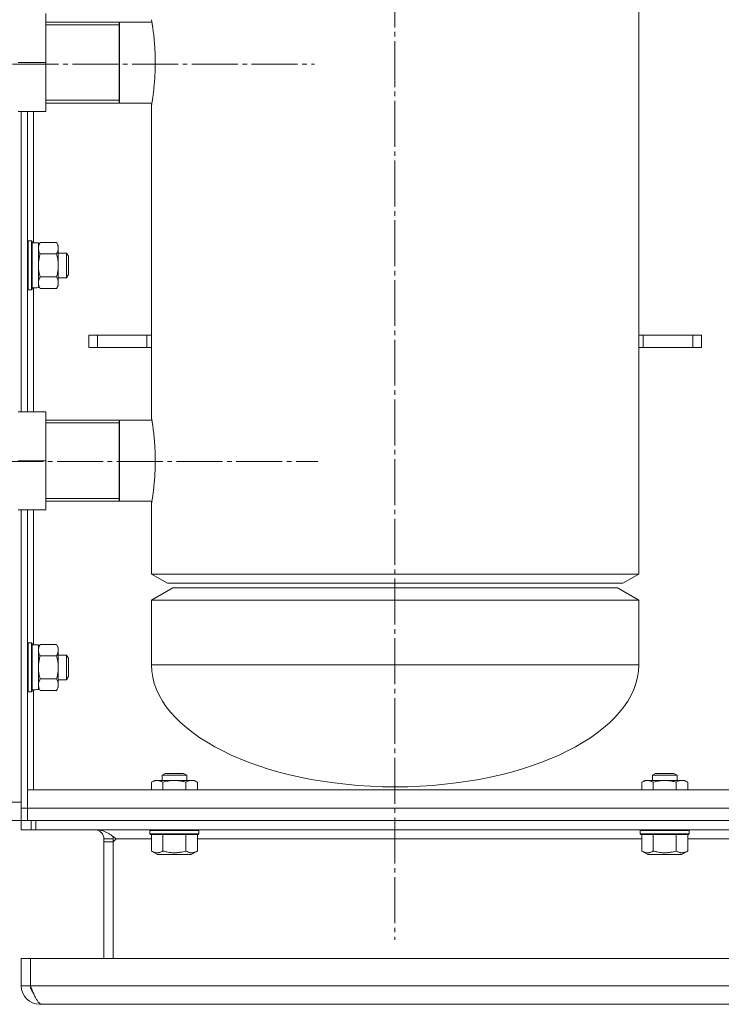
# Model space of a CAD drawing. Units: millimetres. Extents: x 0 to 21052, y -4 to 7425.
# Drawn here: x 2239 to 2468, y 5354 to 5676 of the extents above; entities that cross this region are included whole.
import ezdxf

# ---------------------------------------------------------------- set-up
doc = ezdxf.new("R2010")
doc.units = ezdxf.units.MM
for name, pattern in [('K5LT_AXLED', [19.5, 15, -1.5, 1.5, -1.5]), ('K5LT_BASIC', [0]), ('K5LT_THIN', [0])]:
    doc.linetypes.add(name, pattern=pattern)
for name, color, linetype, true_color in [('G', 3, 'Continuous', 0x00ff00), ('OSI', 2, 'Continuous', 0xffff00), ('R', 1, 'Continuous', 0xff0000), ('WELDING', 7, 'Continuous', 0xffffff)]:
    doc.layers.add(name, color=color, linetype=linetype, true_color=true_color)

msp = doc.modelspace()

# ---------------------------------------------------------------- linework, layer by layer
at = {"layer": 'G', "color": 5, "linetype": 'K5LT_BASIC', "lineweight": 30, "true_color": 0x0000ff}
for p, q in [((2271.61, 5674.86), (2271.61, 5648.42)), ((2271.61, 5544.86), (2271.61, 5518.42))]:
    msp.add_line(p, q, dxfattribs=at)
at = {"layer": 'OSI', "color": 30, "linetype": 'K5LT_AXLED', "lineweight": 18, "true_color": 0xff8000}
for p, q in [((2361.56, 6078.14), (2361.56, 5375.14)), ((2100.29, 5661.14), (2335.29, 5661.14)), ((2095.29, 5531.43), (2336.43, 5531.43))]:
    msp.add_line(p, q, dxfattribs=at)
at = {"layer": 'R', "color": 7, "linetype": 'K5LT_THIN', "lineweight": 18}
for p, q in [((2441.11, 5494.64), (2441.11, 5958.64)), ((2247.61, 5661.64), (2247.61, 5677.64)), ((2247.61, 5674.86), (2282.24, 5674.86)), ((2247.61, 5673.95), (2271.61, 5673.95)), ((2247.61, 5661.64), (2238.61, 5661.64)), ((2247.61, 5645.64), (2247.61, 5661.64)), ((2247.61, 5649.32), (2271.61, 5649.32)), ((2247.61, 5645.64), (2238.61, 5645.64)), ((2239.61, 5645.64), (2239.61, 5547.64)), ((2239.61, 5547.64), (2239.61, 5645.64)), ((2241.61, 5645.64), (2241.61, 5547.64)), ((2243.61, 5602.79), (2243.61, 5645.64)), ((2247.61, 5648.42), (2282.24, 5648.42)), ((2282.11, 5545.64), (2282.11, 5647.64)), ((2241.91, 5603.39), (2241.61, 5603.21)), ((2242.91, 5603.39), (2241.91, 5603.39)), ((2241.91, 5587.39), (2241.91, 5603.39)), ((2242.91, 5603.39), (2243.21, 5603.21)), ((2242.91, 5587.39), (2242.91, 5603.39)), ((2243.21, 5587.56), (2243.21, 5603.21)), ((2245.21, 5602.79), (2243.21, 5602.79)), ((2245.79, 5602.89), (2245.21, 5601.89)), ((2245.21, 5588.17), (2245.21, 5602.79)), ((2251.13, 5602.89), (2245.79, 5602.89)), ((2251.13, 5602.89), (2251.71, 5601.89)), ((2251.71, 5601.89), (2251.71, 5601.02)), ((2251.71, 5601.02), (2251.71, 5595.39)), ((2251.13, 5599.14), (2245.79, 5599.14)), ((2251.71, 5599.39), (2254.43, 5599.39)), ((2254.43, 5599.39), (2255.01, 5598.39)), ((2254.43, 5599.39), (2254.43, 5595.39)), ((2255.01, 5598.39), (2255.01, 5595.39)), ((2251.71, 5595.39), (2251.71, 5589.76)), ((2254.43, 5595.39), (2254.43, 5591.39)), ((2255.01, 5595.39), (2255.01, 5592.39)), ((2251.13, 5591.64), (2245.79, 5591.64)), ((2251.71, 5591.39), (2254.43, 5591.39)), ((2254.43, 5591.39), (2255.01, 5592.39)), ((2243.61, 5547.64), (2243.61, 5588.05)), ((2245.79, 5587.88), (2245.21, 5588.89)), ((2251.13, 5587.88), (2245.79, 5587.88)), ((2251.13, 5587.88), (2251.71, 5588.89)), ((2251.71, 5589.76), (2251.71, 5588.89)), ((2241.91, 5587.39), (2241.61, 5587.56)), ((2242.91, 5587.39), (2241.91, 5587.39)), ((2242.91, 5587.39), (2243.21, 5587.56)), ((2261.65, 5568.64), (2261.65, 5572.64)), ((2261.65, 5572.64), (2264.48, 5572.64)), ((2264.48, 5572.64), (2280.61, 5572.64)), ((2264.48, 5568.64), (2264.48, 5572.64)), ((2280.61, 5568.64), (2280.61, 5572.64)), ((2282.11, 5572.64), (2280.61, 5572.64)), ((2442.61, 5572.64), (2441.11, 5572.64)), ((2442.61, 5568.64), (2442.61, 5572.64)), ((2442.61, 5572.64), (2458.74, 5572.64)), ((2458.74, 5568.64), (2458.74, 5572.64)), ((2458.74, 5572.64), (2461.56, 5572.64)), ((2461.56, 5568.64), (2461.56, 5572.64)), ((2264.48, 5568.64), (2261.65, 5568.64)), ((2264.48, 5568.64), (2280.61, 5568.64)), ((2282.11, 5568.64), (2280.61, 5568.64)), ((2442.61, 5568.64), (2441.11, 5568.64)), ((2442.61, 5568.64), (2458.74, 5568.64)), ((2461.56, 5568.64), (2458.74, 5568.64)), ((2247.61, 5547.64), (2238.61, 5547.64)), ((2247.61, 5531.64), (2247.61, 5547.64)), ((2247.61, 5544.86), (2282.24, 5544.86)), ((2247.61, 5543.95), (2271.61, 5543.95)), ((2247.61, 5531.64), (2238.61, 5531.64)), ((2247.61, 5515.64), (2247.61, 5531.64)), ((2247.61, 5519.32), (2271.61, 5519.32)), ((2247.61, 5518.42), (2282.24, 5518.42)), ((2282.11, 5494.64), (2282.11, 5517.64)), ((2247.61, 5515.64), (2238.61, 5515.64)), ((2239.61, 5515.64), (2239.61, 5418.14)), ((2239.61, 5420.14), (2239.61, 5515.64)), ((2241.61, 5515.64), (2241.61, 5418.14)), ((2243.61, 5471.54), (2243.61, 5515.64)), ((2282.11, 5494.64), (2287.3, 5491.64)), ((2282.11, 5494.64), (2361.61, 5494.64)), ((2361.61, 5494.64), (2441.11, 5494.64)), ((2441.11, 5494.64), (2435.91, 5491.64)), ((2287.3, 5491.64), (2361.61, 5491.64)), ((2361.61, 5491.64), (2435.91, 5491.64)), ((2282.11, 5486.14), (2289.04, 5490.14)), ((2434.18, 5490.14), (2289.04, 5490.14)), ((2441.11, 5486.14), (2434.18, 5490.14)), ((2282.11, 5486.14), (2282.11, 5464.99)), ((2441.11, 5486.14), (2282.11, 5486.14)), ((2441.11, 5486.14), (2441.11, 5464.99)), ((2241.91, 5472.14), (2241.61, 5471.96)), ((2242.91, 5472.14), (2241.91, 5472.14)), ((2241.91, 5456.14), (2241.91, 5472.14)), ((2242.91, 5472.14), (2243.21, 5471.96)), ((2242.91, 5456.14), (2242.91, 5472.14)), ((2243.21, 5456.31), (2243.21, 5471.96)), ((2245.21, 5471.54), (2243.21, 5471.54)), ((2245.79, 5471.64), (2245.21, 5470.64)), ((2245.21, 5456.92), (2245.21, 5471.54)), ((2251.13, 5471.64), (2245.79, 5471.64)), ((2251.13, 5471.64), (2251.71, 5470.64)), ((2251.71, 5470.64), (2251.71, 5469.77)), ((2251.71, 5469.77), (2251.71, 5464.14)), ((2251.13, 5467.89), (2245.79, 5467.89)), ((2251.71, 5468.14), (2254.43, 5468.14)), ((2254.43, 5468.14), (2255.01, 5467.14)), ((2254.43, 5468.14), (2254.43, 5464.14)), ((2255.01, 5467.14), (2255.01, 5464.14)), ((2251.71, 5464.14), (2251.71, 5458.51)), ((2254.43, 5464.14), (2254.43, 5460.14)), ((2255.01, 5464.14), (2255.01, 5461.14)), ((2441.11, 5464.99), (2282.11, 5464.99)), ((2251.13, 5460.39), (2245.79, 5460.39)), ((2251.71, 5460.14), (2254.43, 5460.14)), ((2254.43, 5460.14), (2255.01, 5461.14)), ((2241.91, 5456.14), (2241.61, 5456.31)), ((2242.91, 5456.14), (2241.91, 5456.14)), ((2242.91, 5456.14), (2243.21, 5456.31)), ((2243.61, 5424.14), (2243.61, 5456.8)), ((2245.79, 5456.63), (2245.21, 5457.64)), ((2251.13, 5456.63), (2245.79, 5456.63)), ((2251.13, 5456.63), (2251.71, 5457.64)), ((2251.71, 5458.51), (2251.71, 5457.64)), ((2282.1, 5426.66), (2283.11, 5427.24)), ((2283.11, 5427.24), (2295.24, 5427.24)), ((2285.61, 5428.96), (2286.61, 5429.54)), ((2285.61, 5427.24), (2285.61, 5428.96)), ((2285.61, 5428.96), (2293.61, 5428.96)), ((2286.61, 5429.54), (2292.61, 5429.54)), ((2293.61, 5428.96), (2292.61, 5429.54)), ((2293.61, 5427.24), (2293.61, 5428.96)), ((2295.24, 5427.24), (2296.11, 5427.24)), ((2297.11, 5426.66), (2296.11, 5427.24)), ((2442.1, 5426.66), (2443.11, 5427.24)), ((2443.11, 5427.24), (2455.24, 5427.24)), ((2445.61, 5428.96), (2446.61, 5429.54)), ((2445.61, 5427.24), (2445.61, 5428.96)), ((2445.61, 5428.96), (2453.61, 5428.96)), ((2446.61, 5429.54), (2452.61, 5429.54)), ((2453.61, 5428.96), (2452.61, 5429.54)), ((2453.61, 5427.24), (2453.61, 5428.96)), ((2455.24, 5427.24), (2456.11, 5427.24)), ((2457.11, 5426.66), (2456.11, 5427.24)), ((2241.61, 5418.14), (2241.61, 5424.14)), ((2241.61, 5424.14), (3937.61, 5424.14)), ((2282.1, 5424.14), (2282.1, 5426.66)), ((2285.85, 5424.14), (2285.85, 5426.66)), ((2293.36, 5424.14), (2293.36, 5426.66)), ((2297.11, 5424.14), (2297.11, 5426.66)), ((2361.66, 5425.14), (2361.56, 5425.14)), ((2442.1, 5424.14), (2442.1, 5426.66)), ((2445.85, 5424.14), (2445.85, 5426.66)), ((2453.36, 5424.14), (2453.36, 5426.66)), ((2457.11, 5424.14), (2457.11, 5426.66)), ((2239.61, 5420.14), (2233.61, 5420.14)), ((2239.61, 5418.14), (2239.61, 5414.14)), ((2241.61, 5418.14), (2239.61, 5418.14)), ((3937.61, 5418.14), (2241.61, 5418.14)), ((2241.61, 5414.14), (2241.61, 5418.14)), ((2241.61, 5414.14), (2241.61, 5418.14)), ((2239.61, 5414.14), (2233.61, 5414.14)), ((2241.61, 5414.14), (2239.61, 5414.14)), ((2239.61, 5411.14), (2239.61, 5414.14)), ((2239.61, 5414.14), (2242.86, 5414.14)), ((2241.61, 5414.14), (3937.61, 5414.14)), ((2242.86, 5411.14), (2242.86, 5414.14)), ((2244.36, 5414.14), (2242.86, 5414.14)), ((2244.36, 5414.14), (2244.36, 5411.14)), ((3943.61, 5414.14), (2244.36, 5414.14)), ((2239.61, 5411.14), (2242.86, 5411.14)), ((2244.36, 5411.14), (2242.86, 5411.14)), ((3964.85, 5411.14), (2244.36, 5411.14)), ((2281.61, 5410.84), (2281.78, 5411.14)), ((2297.61, 5410.84), (2297.43, 5411.14)), ((2441.61, 5410.84), (2441.78, 5411.14)), ((2457.61, 5410.84), (2457.43, 5411.14)), ((2269.61, 5408.14), (2266.61, 5408.14)), ((2266.61, 5408.14), (2266.61, 5407.14)), ((2269.61, 5407.14), (2270.61, 5408.14)), ((2269.61, 5407.14), (2269.61, 5408.14)), ((2282.1, 5408.14), (2270.61, 5408.14)), ((2281.61, 5409.84), (2281.61, 5410.84)), ((2281.61, 5410.84), (2297.61, 5410.84)), ((2281.61, 5409.84), (2281.78, 5409.54)), ((2281.61, 5409.84), (2297.61, 5409.84)), ((2281.78, 5409.54), (2297.43, 5409.54)), ((2282.1, 5404.19), (2282.1, 5409.54)), ((2285.85, 5404.19), (2285.85, 5409.54)), ((2293.36, 5404.19), (2293.36, 5409.54)), ((2297.11, 5404.19), (2297.11, 5409.54)), ((2442.1, 5408.14), (2297.11, 5408.14)), ((2297.61, 5409.84), (2297.43, 5409.54)), ((2297.61, 5409.84), (2297.61, 5410.84)), ((2441.61, 5409.84), (2441.61, 5410.84)), ((2441.61, 5410.84), (2457.61, 5410.84)), ((2441.61, 5409.84), (2441.78, 5409.54)), ((2441.61, 5409.84), (2457.61, 5409.84)), ((2441.78, 5409.54), (2457.43, 5409.54)), ((2442.1, 5404.19), (2442.1, 5409.54)), ((2445.85, 5404.19), (2445.85, 5409.54)), ((2453.36, 5404.19), (2453.36, 5409.54)), ((2457.11, 5404.19), (2457.11, 5409.54)), ((2602.1, 5408.14), (2457.11, 5408.14)), ((2457.61, 5409.84), (2457.43, 5409.54)), ((2457.61, 5409.84), (2457.61, 5410.84)), ((2266.61, 5407.14), (2269.61, 5407.14)), ((2266.61, 5407.14), (2266.61, 5369.14)), ((2269.61, 5407.14), (2269.61, 5369.14)), ((2282.1, 5404.19), (2284.1, 5403.04)), ((2284.1, 5403.04), (2295.11, 5403.04)), ((2297.11, 5404.19), (2295.11, 5403.04)), ((2442.1, 5404.19), (2444.1, 5403.04)), ((2444.1, 5403.04), (2455.11, 5403.04)), ((2457.11, 5404.19), (2455.11, 5403.04)), ((2239.61, 5369.14), (2242.61, 5369.14)), ((2239.61, 5369.14), (2239.61, 5360.14)), ((2242.61, 5360.14), (2242.61, 5369.14)), ((2242.61, 5369.14), (3966.6, 5369.14)), ((2242.61, 5369.14), (2242.61, 5360.14)), ((2239.61, 5360.14), (2242.61, 5360.14)), ((2242.61, 5360.14), (3966.6, 5360.14)), ((2245.61, 5354.44), (2245.61, 5354.14)), ((2245.61, 5354.14), (2263.61, 5354.14)), ((3962.85, 5354.14), (2246.36, 5354.14)), ((2264.36, 5354.14), (2263.61, 5354.14)), ((2264.36, 5354.14), (3944.85, 5354.14))]:
    msp.add_line(p, q, dxfattribs=at)
for centre, radius, start, end in [((2263.61, 5408.14), 3, 0, 90), ((2263.61, 5408.14), 6, 0, 7.5115), ((2245.61, 5360.14), 6, 180, 270), ((2245.61, 5360.14), 3, 180, 224.4665)]:
    msp.add_arc(centre, radius, start, end, dxfattribs=at)
for centre, major_axis, ratio, start_param, end_param in [((2241.21, 5595.39), (-18.29, 0), 0.40452, -4.60284, -4.491949), ((2361.61, 5464.89), (-79.5, 0.1), 0.5, 0, 1.570796), ((2361.61, 5464.89), (79.5, 0.1), 0.5, 4.712389, 6.283185), ((2241.21, 5464.14), (-18.29, 0), 0.40452, -4.60284, -4.491949)]:
    msp.add_ellipse(centre, major_axis=major_axis, ratio=ratio, start_param=start_param, end_param=end_param, dxfattribs=at)
at = {"layer": 'WELDING', "color": 7, "linetype": 'K5LT_THIN', "lineweight": 18}
for points, knots in [([(2283.35, 5661.64), (2283.35, 5662.2), (2283.34, 5663.06), (2283.31, 5664.33), (2283.26, 5665.38), (2283.2, 5666.53), (2283.12, 5667.73), (2283.01, 5668.97), (2282.89, 5670.15), (2282.77, 5671.22), (2282.64, 5672.22), (2282.52, 5673.07), (2282.41, 5673.78), (2282.32, 5674.36), (2282.24, 5674.85), (2282.18, 5675.24), (2282.13, 5675.51), (2282.11, 5675.64), (2282.11, 5675.65), (2282.12, 5675.56), (2282.16, 5675.36), (2282.2, 5675.1), (2282.23, 5674.9), (2282.24, 5674.86)], [0, 0, 0, 0, 1.508652, 2.3152, 3.47081, 4.400724, 5.574331, 6.990773, 8.184896, 9.454522, 10.786833, 12.078623, 13.160838, 14.332387, 15.493315, 16.622479, 17.970835, 19.169847, 20.261915, 21.264304, 22.290367, 23.629182, 24, 24, 24, 24]), ([(2282.24, 5648.42), (2282.22, 5648.28), (2282.18, 5648.07), (2282.14, 5647.81), (2282.11, 5647.66), (2282.1, 5647.62), (2282.11, 5647.68), (2282.13, 5647.79), (2282.17, 5647.99), (2282.22, 5648.3), (2282.29, 5648.74), (2282.38, 5649.24), (2282.47, 5649.84), (2282.56, 5650.47), (2282.67, 5651.3), (2282.8, 5652.31), (2282.92, 5653.42), (2283.03, 5654.49), (2283.12, 5655.57), (2283.2, 5656.74), (2283.28, 5658.18), (2283.33, 5659.6), (2283.35, 5660.78), (2283.35, 5661.43), (2283.35, 5661.64)], [0, 0, 0, 0, 1.131665, 2.121346, 3.410917, 4.621369, 5.550061, 6.284117, 7.411327, 8.474759, 9.585045, 10.982249, 11.726066, 12.880721, 14.118944, 15.350734, 16.891216, 18.12061, 18.940051, 20.352828, 21.679513, 23.168864, 24.423501, 25, 25, 25, 25]), ([(2245.79, 5602.89), (2245.68, 5602.71), (2245.53, 5602.42), (2245.39, 5602.04), (2245.32, 5601.82), (2245.26, 5601.6), (2245.22, 5601.36), (2245.2, 5601.08), (2245.21, 5600.83), (2245.23, 5600.61), (2245.27, 5600.4), (2245.33, 5600.18), (2245.42, 5599.89), (2245.57, 5599.55), (2245.71, 5599.27), (2245.79, 5599.14)], [0, 0, 0, 0, 2.402098, 3.730014, 4.86269, 5.269184, 6.530032, 7.866512, 8.778571, 9.697781, 10.615939, 11.535476, 12.447686, 14.229245, 16, 16, 16, 16]), ([(2251.71, 5601.02), (2251.71, 5601.12), (2251.7, 5601.34), (2251.64, 5601.67), (2251.49, 5602.2), (2251.29, 5602.61), (2251.13, 5602.89)], [0, 0, 0, 0, 1.168741, 2.328002, 3.738791, 7, 7, 7, 7]), ([(2251.13, 5599.14), (2251.25, 5599.35), (2251.41, 5599.67), (2251.56, 5600.09), (2251.65, 5600.41), (2251.7, 5600.71), (2251.71, 5600.92), (2251.71, 5601.02)], [0, 0, 0, 0, 2.763221, 4.094984, 5.429703, 6.74369, 8, 8, 8, 8]), ([(2245.79, 5599.14), (2245.67, 5598.72), (2245.51, 5598.09), (2245.35, 5597.24), (2245.27, 5596.61), (2245.22, 5595.99), (2245.21, 5595.59), (2245.21, 5595.39)], [0, 0, 0, 0, 2.763269, 4.095055, 5.429798, 6.743807, 8, 8, 8, 8]), ([(2251.71, 5595.39), (2251.71, 5595.59), (2251.7, 5596), (2251.64, 5596.67), (2251.49, 5597.73), (2251.29, 5598.57), (2251.13, 5599.14)], [0, 0, 0, 0, 1.115876, 2.250975, 3.703525, 7, 7, 7, 7]), ([(2245.21, 5595.39), (2245.21, 5595.17), (2245.22, 5594.75), (2245.28, 5594.08), (2245.43, 5593.03), (2245.62, 5592.2), (2245.79, 5591.64)], [0, 0, 0, 0, 1.168665, 2.327941, 3.738749, 7, 7, 7, 7]), ([(2251.13, 5591.64), (2251.27, 5592.12), (2251.44, 5592.83), (2251.59, 5593.75), (2251.67, 5594.36), (2251.7, 5594.9), (2251.71, 5595.24), (2251.71, 5595.39)], [0, 0, 0, 0, 3.216061, 4.562172, 5.854443, 7.091223, 8, 8, 8, 8]), ([(2245.79, 5591.64), (2245.68, 5591.45), (2245.53, 5591.17), (2245.39, 5590.79), (2245.32, 5590.56), (2245.26, 5590.34), (2245.22, 5590.1), (2245.2, 5589.82), (2245.21, 5589.57), (2245.23, 5589.36), (2245.27, 5589.14), (2245.33, 5588.92), (2245.42, 5588.64), (2245.57, 5588.29), (2245.71, 5588.02), (2245.79, 5587.88)], [0, 0, 0, 0, 2.402098, 3.730014, 4.86269, 5.269184, 6.530032, 7.866512, 8.778571, 9.697781, 10.615939, 11.535476, 12.447686, 14.229245, 16, 16, 16, 16]), ([(2251.71, 5589.76), (2251.71, 5589.87), (2251.7, 5590.08), (2251.64, 5590.41), (2251.49, 5590.94), (2251.29, 5591.35), (2251.13, 5591.64)], [0, 0, 0, 0, 1.168741, 2.328002, 3.738791, 7, 7, 7, 7]), ([(2251.13, 5587.88), (2251.25, 5588.09), (2251.41, 5588.41), (2251.56, 5588.83), (2251.65, 5589.15), (2251.7, 5589.46), (2251.71, 5589.66), (2251.71, 5589.76)], [0, 0, 0, 0, 2.763221, 4.094984, 5.429703, 6.74369, 8, 8, 8, 8]), ([(2283.35, 5531.64), (2283.35, 5532.2), (2283.34, 5533.06), (2283.31, 5534.33), (2283.26, 5535.38), (2283.2, 5536.53), (2283.12, 5537.73), (2283.01, 5538.97), (2282.89, 5540.15), (2282.77, 5541.22), (2282.64, 5542.22), (2282.52, 5543.07), (2282.41, 5543.78), (2282.32, 5544.36), (2282.24, 5544.85), (2282.18, 5545.24), (2282.13, 5545.51), (2282.11, 5545.64), (2282.11, 5545.65), (2282.12, 5545.56), (2282.16, 5545.36), (2282.2, 5545.1), (2282.23, 5544.9), (2282.24, 5544.86)], [0, 0, 0, 0, 1.508652, 2.3152, 3.47081, 4.400724, 5.574331, 6.990773, 8.184896, 9.454522, 10.786833, 12.078623, 13.160838, 14.332387, 15.493315, 16.622479, 17.970835, 19.169847, 20.261915, 21.264304, 22.290367, 23.629182, 24, 24, 24, 24]), ([(2282.24, 5518.42), (2282.22, 5518.28), (2282.18, 5518.07), (2282.14, 5517.81), (2282.11, 5517.66), (2282.1, 5517.62), (2282.11, 5517.68), (2282.13, 5517.79), (2282.17, 5517.99), (2282.22, 5518.3), (2282.29, 5518.74), (2282.38, 5519.24), (2282.47, 5519.84), (2282.56, 5520.47), (2282.67, 5521.3), (2282.8, 5522.31), (2282.92, 5523.42), (2283.03, 5524.49), (2283.12, 5525.57), (2283.2, 5526.74), (2283.28, 5528.18), (2283.33, 5529.6), (2283.35, 5530.78), (2283.35, 5531.43), (2283.35, 5531.64)], [0, 0, 0, 0, 1.131665, 2.121346, 3.410917, 4.621369, 5.550061, 6.284117, 7.411327, 8.474759, 9.585045, 10.982249, 11.726066, 12.880721, 14.118944, 15.350734, 16.891216, 18.12061, 18.940051, 20.352828, 21.679513, 23.168864, 24.423501, 25, 25, 25, 25]), ([(2245.79, 5471.64), (2245.68, 5471.46), (2245.53, 5471.17), (2245.39, 5470.79), (2245.32, 5470.57), (2245.26, 5470.35), (2245.22, 5470.11), (2245.2, 5469.83), (2245.21, 5469.58), (2245.23, 5469.36), (2245.27, 5469.15), (2245.33, 5468.93), (2245.42, 5468.64), (2245.57, 5468.3), (2245.71, 5468.02), (2245.79, 5467.89)], [0, 0, 0, 0, 2.402098, 3.730014, 4.86269, 5.269184, 6.530032, 7.866512, 8.778571, 9.697781, 10.615939, 11.535476, 12.447686, 14.229245, 16, 16, 16, 16]), ([(2251.71, 5469.77), (2251.71, 5469.87), (2251.7, 5470.09), (2251.64, 5470.42), (2251.49, 5470.95), (2251.29, 5471.36), (2251.13, 5471.64)], [0, 0, 0, 0, 1.168741, 2.328002, 3.738791, 7, 7, 7, 7]), ([(2251.13, 5467.89), (2251.25, 5468.1), (2251.41, 5468.42), (2251.56, 5468.84), (2251.65, 5469.16), (2251.7, 5469.46), (2251.71, 5469.67), (2251.71, 5469.77)], [0, 0, 0, 0, 2.763221, 4.094984, 5.429703, 6.74369, 8, 8, 8, 8]), ([(2245.79, 5467.89), (2245.67, 5467.47), (2245.51, 5466.84), (2245.35, 5465.99), (2245.27, 5465.36), (2245.22, 5464.74), (2245.21, 5464.34), (2245.21, 5464.14)], [0, 0, 0, 0, 2.763269, 4.095055, 5.429798, 6.743807, 8, 8, 8, 8]), ([(2251.71, 5464.14), (2251.71, 5464.34), (2251.7, 5464.75), (2251.64, 5465.42), (2251.49, 5466.48), (2251.29, 5467.32), (2251.13, 5467.89)], [0, 0, 0, 0, 1.115876, 2.250975, 3.703525, 7, 7, 7, 7]), ([(2245.21, 5464.14), (2245.21, 5463.92), (2245.22, 5463.5), (2245.28, 5462.83), (2245.43, 5461.78), (2245.62, 5460.95), (2245.79, 5460.39)], [0, 0, 0, 0, 1.168665, 2.327941, 3.738749, 7, 7, 7, 7]), ([(2251.13, 5460.39), (2251.27, 5460.87), (2251.44, 5461.58), (2251.59, 5462.5), (2251.67, 5463.11), (2251.7, 5463.65), (2251.71, 5463.99), (2251.71, 5464.14)], [0, 0, 0, 0, 3.216061, 4.562172, 5.854443, 7.091223, 8, 8, 8, 8]), ([(2245.79, 5460.39), (2245.68, 5460.2), (2245.53, 5459.92), (2245.39, 5459.54), (2245.32, 5459.31), (2245.26, 5459.09), (2245.22, 5458.85), (2245.2, 5458.57), (2245.21, 5458.32), (2245.23, 5458.11), (2245.27, 5457.89), (2245.33, 5457.67), (2245.42, 5457.39), (2245.57, 5457.04), (2245.71, 5456.77), (2245.79, 5456.63)], [0, 0, 0, 0, 2.402098, 3.730014, 4.86269, 5.269184, 6.530032, 7.866512, 8.778571, 9.697781, 10.615939, 11.535476, 12.447686, 14.229245, 16, 16, 16, 16]), ([(2251.71, 5458.51), (2251.71, 5458.62), (2251.7, 5458.83), (2251.64, 5459.16), (2251.49, 5459.69), (2251.29, 5460.1), (2251.13, 5460.39)], [0, 0, 0, 0, 1.168741, 2.328002, 3.738791, 7, 7, 7, 7]), ([(2251.13, 5456.63), (2251.25, 5456.84), (2251.41, 5457.16), (2251.56, 5457.58), (2251.65, 5457.9), (2251.7, 5458.21), (2251.71, 5458.41), (2251.71, 5458.51)], [0, 0, 0, 0, 2.763221, 4.094984, 5.429703, 6.74369, 8, 8, 8, 8]), ([(2285.85, 5426.66), (2285.67, 5426.76), (2285.39, 5426.91), (2285, 5427.06), (2284.78, 5427.13), (2284.56, 5427.18), (2284.32, 5427.22), (2284.04, 5427.24), (2283.79, 5427.23), (2283.58, 5427.21), (2283.36, 5427.17), (2283.14, 5427.12), (2282.86, 5427.03), (2282.51, 5426.88), (2282.24, 5426.73), (2282.1, 5426.66)], [0, 0, 0, 0, 2.402098, 3.730014, 4.86269, 5.269184, 6.530032, 7.866512, 8.778571, 9.697781, 10.615939, 11.535476, 12.447686, 14.229245, 16, 16, 16, 16]), ([(2293.36, 5426.66), (2293.09, 5426.74), (2292.72, 5426.83), (2292.14, 5426.97), (2291.66, 5427.06), (2291.21, 5427.13), (2290.77, 5427.18), (2290.29, 5427.22), (2289.74, 5427.24), (2289.24, 5427.23), (2288.8, 5427.21), (2288.37, 5427.17), (2287.93, 5427.12), (2287.36, 5427.03), (2286.67, 5426.88), (2286.12, 5426.73), (2285.85, 5426.66)], [0, 0, 0, 0, 1.892102, 2.552229, 3.96314, 5.166609, 5.598508, 6.938159, 8.358169, 9.327231, 10.303893, 11.279435, 12.256443, 13.225666, 15.118573, 17, 17, 17, 17]), ([(2295.24, 5427.24), (2295.13, 5427.24), (2294.92, 5427.23), (2294.58, 5427.17), (2294.06, 5427.02), (2293.64, 5426.82), (2293.36, 5426.66)], [0, 0, 0, 0, 1.168741, 2.328002, 3.738791, 7, 7, 7, 7]), ([(2297.11, 5426.66), (2296.9, 5426.78), (2296.59, 5426.94), (2296.16, 5427.09), (2295.85, 5427.18), (2295.54, 5427.23), (2295.34, 5427.24), (2295.24, 5427.24)], [0, 0, 0, 0, 2.763221, 4.094984, 5.429703, 6.74369, 8, 8, 8, 8]), ([(2445.85, 5426.66), (2445.67, 5426.76), (2445.39, 5426.91), (2445, 5427.06), (2444.78, 5427.13), (2444.56, 5427.18), (2444.32, 5427.22), (2444.04, 5427.24), (2443.79, 5427.23), (2443.58, 5427.21), (2443.36, 5427.17), (2443.14, 5427.12), (2442.86, 5427.03), (2442.51, 5426.88), (2442.24, 5426.73), (2442.1, 5426.66)], [0, 0, 0, 0, 2.402098, 3.730014, 4.86269, 5.269184, 6.530032, 7.866512, 8.778571, 9.697781, 10.615939, 11.535476, 12.447686, 14.229245, 16, 16, 16, 16]), ([(2453.36, 5426.66), (2453.09, 5426.74), (2452.72, 5426.83), (2452.14, 5426.97), (2451.66, 5427.06), (2451.21, 5427.13), (2450.77, 5427.18), (2450.29, 5427.22), (2449.74, 5427.24), (2449.24, 5427.23), (2448.8, 5427.21), (2448.37, 5427.17), (2447.93, 5427.12), (2447.36, 5427.03), (2446.67, 5426.88), (2446.12, 5426.73), (2445.85, 5426.66)], [0, 0, 0, 0, 1.892102, 2.552229, 3.96314, 5.166609, 5.598508, 6.938159, 8.358169, 9.327231, 10.303893, 11.279435, 12.256443, 13.225666, 15.118573, 17, 17, 17, 17]), ([(2455.24, 5427.24), (2455.13, 5427.24), (2454.92, 5427.23), (2454.58, 5427.17), (2454.06, 5427.02), (2453.64, 5426.82), (2453.36, 5426.66)], [0, 0, 0, 0, 1.168741, 2.328002, 3.738791, 7, 7, 7, 7]), ([(2457.11, 5426.66), (2456.9, 5426.78), (2456.59, 5426.94), (2456.16, 5427.09), (2455.85, 5427.18), (2455.54, 5427.23), (2455.34, 5427.24), (2455.24, 5427.24)], [0, 0, 0, 0, 2.763221, 4.094984, 5.429703, 6.74369, 8, 8, 8, 8]), ([(2282.1, 5404.19), (2282.33, 5404.06), (2282.67, 5403.89), (2283.1, 5403.74), (2283.38, 5403.67), (2283.61, 5403.63), (2283.84, 5403.61), (2284.05, 5403.61), (2284.27, 5403.62), (2284.48, 5403.65), (2284.75, 5403.71), (2285.13, 5403.83), (2285.51, 5404), (2285.78, 5404.15), (2285.85, 5404.19)], [0, 0, 0, 0, 2.824328, 4.161639, 5.063733, 6.172295, 6.962322, 7.784744, 8.626835, 9.488931, 10.369672, 11.725024, 14.050858, 15, 15, 15, 15]), ([(2285.85, 5404.19), (2286.27, 5404.07), (2286.95, 5403.9), (2287.72, 5403.76), (2288.27, 5403.69), (2288.74, 5403.64), (2289.27, 5403.61), (2289.76, 5403.61), (2290.18, 5403.62), (2290.62, 5403.65), (2291.06, 5403.7), (2291.67, 5403.79), (2292.44, 5403.94), (2293.05, 5404.1), (2293.36, 5404.19)], [0, 0, 0, 0, 2.53506, 4.161639, 4.606558, 5.789734, 6.962322, 7.784744, 8.626835, 9.488931, 10.369672, 11.270551, 13.111557, 15, 15, 15, 15]), ([(2293.36, 5404.19), (2293.59, 5404.06), (2293.93, 5403.89), (2294.35, 5403.74), (2294.64, 5403.67), (2294.87, 5403.63), (2295.1, 5403.61), (2295.31, 5403.61), (2295.52, 5403.62), (2295.74, 5403.65), (2296, 5403.71), (2296.39, 5403.83), (2296.77, 5404), (2297.04, 5404.15), (2297.11, 5404.19)], [0, 0, 0, 0, 2.824328, 4.161639, 5.063733, 6.172295, 6.962322, 7.784744, 8.626835, 9.488931, 10.369672, 11.725024, 14.050858, 15, 15, 15, 15]), ([(2442.1, 5404.19), (2442.33, 5404.06), (2442.67, 5403.89), (2443.1, 5403.74), (2443.38, 5403.67), (2443.61, 5403.63), (2443.84, 5403.61), (2444.05, 5403.61), (2444.27, 5403.62), (2444.48, 5403.65), (2444.75, 5403.71), (2445.13, 5403.83), (2445.51, 5404), (2445.78, 5404.15), (2445.85, 5404.19)], [0, 0, 0, 0, 2.824328, 4.161639, 5.063733, 6.172295, 6.962322, 7.784744, 8.626835, 9.488931, 10.369672, 11.725024, 14.050858, 15, 15, 15, 15]), ([(2445.85, 5404.19), (2446.27, 5404.07), (2446.95, 5403.9), (2447.72, 5403.76), (2448.27, 5403.69), (2448.74, 5403.64), (2449.27, 5403.61), (2449.76, 5403.61), (2450.18, 5403.62), (2450.62, 5403.65), (2451.06, 5403.7), (2451.67, 5403.79), (2452.44, 5403.94), (2453.05, 5404.1), (2453.36, 5404.19)], [0, 0, 0, 0, 2.53506, 4.161639, 4.606558, 5.789734, 6.962322, 7.784744, 8.626835, 9.488931, 10.369672, 11.270551, 13.111557, 15, 15, 15, 15]), ([(2453.36, 5404.19), (2453.59, 5404.06), (2453.93, 5403.89), (2454.35, 5403.74), (2454.64, 5403.67), (2454.87, 5403.63), (2455.1, 5403.61), (2455.31, 5403.61), (2455.52, 5403.62), (2455.74, 5403.65), (2456, 5403.71), (2456.39, 5403.83), (2456.77, 5404), (2457.04, 5404.15), (2457.11, 5404.19)], [0, 0, 0, 0, 2.824328, 4.161639, 5.063733, 6.172295, 6.962322, 7.784744, 8.626835, 9.488931, 10.369672, 11.725024, 14.050858, 15, 15, 15, 15])]:
    msp.add_open_spline(points, degree=3, knots=knots, dxfattribs=at)
for points in [[(2264.36, 5411.14), (2264.51, 5411.14), (2264.81, 5411.13), (2265.26, 5411.07), (2265.7, 5410.98), (2266.15, 5410.85), (2266.59, 5410.68), (2267.04, 5410.49), (2267.49, 5410.26), (2267.93, 5410.01), (2268.38, 5409.74), (2268.82, 5409.44), (2269.27, 5409.13), (2269.72, 5408.81), (2270.16, 5408.47), (2270.46, 5408.25), (2270.61, 5408.14)], [(2246.36, 5354.14), (2246.27, 5354.14), (2246.1, 5354.16), (2245.83, 5354.28), (2245.56, 5354.46), (2245.29, 5354.72), (2245.02, 5355.05), (2244.76, 5355.44), (2244.49, 5355.89), (2244.22, 5356.39), (2243.95, 5356.94), (2243.68, 5357.53), (2243.42, 5358.15), (2243.15, 5358.8), (2242.88, 5359.46), (2242.7, 5359.91), (2242.61, 5360.14)]]:
    msp.add_open_spline(points, degree=3, dxfattribs=at)

doc.saveas('drawing.dxf')
